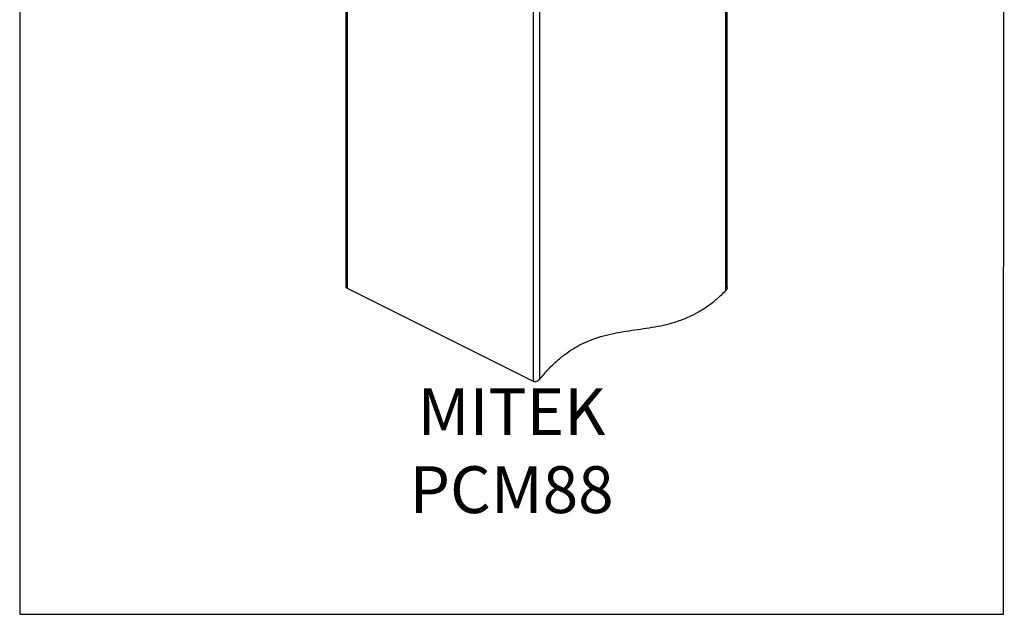
# Model space of a CAD drawing. Units: millimetres. Extents: x -1025 to -184, y -225 to 964.
# Drawn here: x -1025 to -184, y -225 to 283 of the extents above; entities that cross this region are included whole.
import ezdxf

# ---------------------------------------------------------------- set-up
doc = ezdxf.new("R2010")
doc.units = ezdxf.units.MM
doc.header["$MEASUREMENT"] = 0
doc.layers.get('0').update_dxf_attribs({"linetype": 'CONTINUOUS', "lineweight": 15})
doc.layers.get('Defpoints').update_dxf_attribs({"linetype": 'CONTINUOUS'})
doc.layers.add('OBJ', color=179, linetype='CONTINUOUS')
doc.styles.add('SLDTEXTSTYLE0', font='TXT', dxfattribs={"width": 0.605})

msp = doc.modelspace()

# ---------------------------------------------------------------- linework, layer by layer
at = {"color": 7, "linetype": 'Continuous', "lineweight": 25}
for p, q in [((-422.17, 52.01), (-422.17, 468.2)), ((-420.99, 54.5), (-420.99, 468.79)), ((-581, -23.64), (-581, 388.78)), ((-586.67, -25.85), (-586.67, 385.94)), ((-745.51, 53.57), (-745.51, 311.6)), ((-746.68, 311.01), (-746.68, 55.67)), ((-586.67, -25.85), (-745.51, 53.57))]:
    msp.add_line(p, q, dxfattribs=at)
for points, knots in [([(-745.51, 53.57), (-745.76, 53.74), (-746.27, 54.09), (-746.64, 54.86), (-746.64, 55.43), (-746.65, 55.67)], [0, 0, 0, 0, 0.363421, 0.725865, 1, 1, 1, 1]), ([(-581, -23.64), (-578.67, -20.87), (-574.14, -15.47), (-567, -8.52), (-559.89, -2.65), (-552.79, 2.2), (-545.7, 6.17), (-538.62, 9.36), (-530.66, 12.22), (-521.82, 14.6), (-512.12, 16.5), (-502.41, 17.98), (-492.69, 19.34), (-482.95, 20.87), (-473.17, 22.86), (-463.33, 25.62), (-454.14, 29.18), (-445.62, 33.51), (-437.77, 38.49), (-429.86, 44.55), (-424.76, 49.49), (-422.17, 52.01)], [0, 0, 0, 0, 0.0489833, 0.0954012, 0.1400827, 0.1837437, 0.2269587, 0.2701497, 0.3135923, 0.3739811, 0.4351797, 0.4969986, 0.5591042, 0.621121, 0.6827291, 0.7437655, 0.8043339, 0.8519047, 0.8999169, 0.9490064, 1, 1, 1, 1]), ([(-421.04, 54.5), (-421.03, 54.35), (-421, 53.85), (-421.37, 52.96), (-421.91, 52.32), (-422.17, 52.01)], [0, 0, 0, 0, 0.180324, 0.602403, 1, 1, 1, 1]), ([(-581, -23.64), (-581.46, -24.13), (-582.34, -25.06), (-583.93, -25.87), (-585.32, -26.17), (-586.19, -26.07), (-586.59, -25.88), (-586.67, -25.85)], [0, 0, 0, 0, 0.297936, 0.564582, 0.758193, 0.952755, 1, 1, 1, 1])]:
    msp.add_open_spline(points, degree=3, knots=knots, dxfattribs=at)
at = {"layer": 'Defpoints'}
msp.add_lwpolyline([(-184.42, 963.6), (-1025.37, 963.6), (-1025.37, -224.74), (-185.22, -224.8)], close=True, dxfattribs=at)

# ---------------------------------------------------------------- texts
at = {"layer": 'OBJ', "color": 7, "insert": (-605.24, -138.26), "char_height": 40, "attachment_point": 8, "style": 'SLDTEXTSTYLE0'}
msp.add_mtext('{\\fArial|b0|i0|c0|p34;MITEK PCM88}', dxfattribs=at)

doc.saveas('drawing.dxf')
